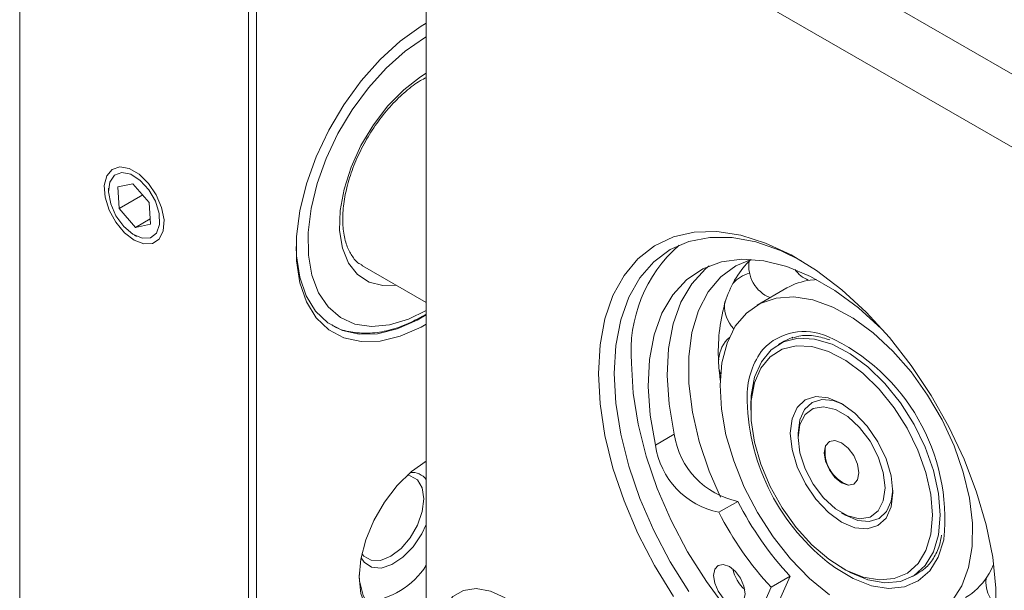
# Model space of a CAD drawing. Units: millimetres. Extents: x 0 to 500, y -1 to 558.
# Drawn here: x 284 to 301, y 158 to 169 of the extents above; entities that cross this region are included whole.
import ezdxf

# ---------------------------------------------------------------- set-up
doc = ezdxf.new("R2010")
doc.units = ezdxf.units.MM

msp = doc.modelspace()

# ---------------------------------------------------------------- linework, layer by layer
at = {"color": 7, "linetype": 'Continuous', "lineweight": 15}
for p, q in [((283.78942, 177.18679), (283.78942, 151.54741)), ((287.89064, 149.17982), (287.89064, 174.8192)), ((288.03206, 174.8192), (288.03206, 149.17982)), ((291.6383, 173.30919), (315.39709, 159.59354)), ((314.8314, 158.61374), (291.07262, 172.3294)), ((291.07262, 172.3294), (291.07262, 155.67196)), ((291.07262, 168.48944), (291.03662, 168.46962)), ((285.81727, 165.61402), (285.54649, 165.55947)), ((286.11081, 165.27921), (285.81727, 165.61402)), ((285.38154, 165.53489), (285.38154, 165.48934)), ((285.54649, 165.55947), (285.56925, 165.17011)), ((285.99233, 165.41434), (285.56925, 165.17011)), ((286.13356, 164.88984), (286.11081, 165.27921)), ((285.56925, 165.17011), (285.86278, 164.83529)), ((286.12781, 164.98829), (285.86278, 164.83529)), ((285.86278, 164.83529), (286.13356, 164.88984)), ((285.83995, 164.69525), (285.8794, 164.67247)), ((289.93128, 164.14568), (291.07262, 163.4868)), ((297.94657, 163.88917), (298.02608, 163.89721)), ((298.06195, 163.89923), (298.02608, 163.89721)), ((297.53247, 163.75058), (296.99636, 163.44109)), ((296.44626, 163.55299), (296.41576, 163.45687)), ((296.53361, 163.0725), (296.57936, 163.01859)), ((297.48118, 162.79724), (297.38219, 162.74009)), ((297.63991, 162.86731), (297.48118, 162.79724)), ((296.31403, 162.4749), (296.30759, 162.44347)), ((296.30759, 162.44347), (296.31472, 162.32058)), ((296.88503, 161.64126), (296.88503, 161.55962)), ((295.17519, 160.9341), (295.5146, 161.13004)), ((297.73356, 161.15142), (297.73356, 161.06978)), ((291.07262, 160.64937), (291.03654, 160.63048)), ((296.31492, 159.73367), (296.65434, 159.92961)), ((298.51125, 159.72263), (298.58195, 159.6818)), ((298.51112, 158.74286), (298.58181, 158.70203)), ((297.59135, 158.58697), (297.14757, 157.60596)), ((297.25194, 158.39103), (297.59135, 158.58697)), ((299.78199, 158.58305), (299.88099, 158.6402)), ((301.15502, 158.6403), (301.11201, 158.57093)), ((297.25194, 158.39103), (296.86227, 157.52966))]:
    msp.add_line(p, q, dxfattribs=at)
at = {"color": 7, "linetype": 'Continuous', "lineweight": 15, "flags": 128}
for points in [[(291.07262, 163.10156), (290.97866, 163.0495), (290.60587, 162.88656), (290.24516, 162.79898), (289.90589, 162.78903), (289.59684, 162.85695), (289.326, 163.001), (289.10041, 163.21745), (288.92589, 163.50067), (288.80697, 163.84336), (288.74673, 164.23661), (288.74673, 164.67026), (288.80697, 165.13307), (288.92589, 165.61305), (289.10041, 166.09777), (289.326, 166.57468), (289.59684, 167.03143), (289.90589, 167.45618), (290.24516, 167.83794), (290.60587, 168.16682), (290.97866, 168.4343), (291.07224, 168.49051)], [(285.84003, 164.60408), (285.66553, 164.73844), (285.50995, 164.92549), (285.39013, 165.14495), (285.31907, 165.37306), (285.30446, 165.58508), (285.34789, 165.75804), (285.44465, 165.8732), (285.58425, 165.91809), (285.75157, 165.88783), (285.92848, 165.7857), (286.0958, 165.62278), (286.23541, 165.41671), (286.33216, 165.18983), (286.37559, 164.96673), (286.36098, 164.77157), (286.28992, 164.62552), (286.1701, 164.54439), (286.01452, 164.53698), (285.84003, 164.60408)], [(286.22015, 165.30124), (286.10188, 165.50809), (285.94824, 165.67667), (285.77999, 165.7842), (285.61984, 165.81616), (285.48944, 165.76824), (285.40638, 165.6469), (285.38189, 165.46853), (285.41927, 165.25723), (285.51348, 165.04153), (285.65179, 164.85056), (285.81552, 164.71012), (285.98256, 164.63916), (286.13036, 164.64728), (286.23894, 164.73338), (286.29364, 164.88583), (286.28709, 165.08404), (286.22015, 165.30124)], [(294.1556, 162.22091), (294.18486, 162.73028), (294.27216, 163.19751), (294.41606, 163.61491), (294.6142, 163.97565), (294.86333, 164.27379), (295.15935, 164.50445), (295.49742, 164.66382), (295.87196, 164.7493), (296.27685, 164.75949), (296.70542, 164.6942), (297.15064, 164.55453), (297.60519, 164.34276), (298.06163, 164.06236), (298.51244, 163.71794), (298.95024, 163.31517), (299.36782, 162.86064), (299.75834, 162.36183), (300.11538, 161.82692), (300.43308, 161.2647), (300.70621, 160.6844), (300.93031, 160.09555), (301.10168, 159.50781), (301.21752, 158.93084), (301.27592, 158.37411), (301.27592, 157.84677)], [(297.79141, 164.23653), (297.41413, 164.42133), (296.97506, 164.57395), (296.55115, 164.6525), (296.14964, 164.65564), (295.77742, 164.58332), (295.44084, 164.43677), (295.14567, 164.2185), (294.89696, 163.93225), (294.69896, 163.58291), (294.55506, 163.17646), (294.46772, 162.71986), (294.43844, 162.22091)], [(288.73944, 164.49036), (288.7465, 164.32469), (288.80492, 163.94335), (288.92023, 163.61105), (289.08946, 163.33641), (289.30822, 163.12652), (289.57085, 162.98684), (289.87053, 162.92097), (290.19953, 162.93063), (290.5493, 163.01555), (290.91079, 163.17355), (291.07262, 163.26613)], [(299.26877, 162.97525), (299.22663, 163.01742), (298.81285, 163.39129), (298.38695, 163.7053), (297.95698, 163.95351), (297.53108, 164.13124), (297.11731, 164.2351), (296.7235, 164.26314), (296.3571, 164.21483), (296.02506, 164.09108), (295.73364, 163.89424), (295.48837, 163.62802), (295.29389, 163.29747), (295.15389, 162.90884), (295.071, 162.46949), (295.0468, 161.98773), (295.08175, 161.47269), (295.17519, 160.9341)], [(296.89217, 164.26031), (296.6191, 164.14674), (296.34568, 163.94727), (296.12022, 163.67795), (295.94753, 163.34451), (295.8313, 162.95406), (295.77399, 162.51493), (295.77684, 162.03647), (295.83978, 161.52887), (295.96147, 161.00297), (296.13931, 160.46997), (296.34042, 160.00166)], [(289.91036, 164.15828), (289.9156, 164.15502), (289.93128, 164.14568)], [(296.13838, 164.14345), (296.07305, 164.09018), (295.82778, 163.82396), (295.6333, 163.49341), (295.4933, 163.10478), (295.41041, 162.66543), (295.38621, 162.18367), (295.42116, 161.66862), (295.5146, 161.13004)], [(300.49192, 158.14871), (300.66555, 158.4181), (300.78559, 158.7458), (300.84893, 159.12334), (300.85392, 159.54092), (300.80044, 159.98775), (300.68987, 160.45223), (300.52508, 160.92235), (300.31033, 161.38592), (300.05119, 161.83095), (299.75436, 162.2459), (299.42754, 162.62003), (299.07919, 162.94365), (298.71833, 163.20837), (298.35431, 163.40735), (297.99656, 163.53542), (297.65433, 163.58927), (297.3365, 163.56751), (297.0513, 163.4707), (296.80611, 163.30134), (296.60728, 163.06383), (296.45997, 162.76431), (296.36798, 162.41054), (296.3337, 162.01169), (296.35803, 161.57808), (296.44032, 161.12095), (296.57844, 160.65213), (296.76883, 160.18376), (297.00655, 159.72798), (297.28544, 159.2966), (297.59827, 158.90077), (297.93696, 158.55076), (298.29272, 158.25563)], [(296.88503, 161.64126), (296.89266, 161.82239), (296.95359, 162.15307), (297.07339, 162.42984), (297.24771, 162.6427), (297.47026, 162.78396), (297.733, 162.84851), (298.02642, 162.83402), (298.33993, 162.74101), (298.66219, 162.57285), (298.98155, 162.3356), (299.28648, 162.03785), (299.56595, 161.69036), (299.80986, 161.30569), (300.00939, 160.89774), (300.15734, 160.48125), (300.24835, 160.07127), (300.27915, 159.68264)], [(300.13773, 159.6826), (300.10822, 160.05505), (300.02099, 160.44794), (299.87921, 160.84707), (299.68799, 161.23803), (299.45424, 161.60668), (299.18642, 161.93969), (298.8942, 162.22503), (298.58814, 162.45239), (298.27931, 162.61355), (297.97886, 162.70268), (297.69767, 162.71657), (297.44588, 162.65471), (297.2326, 162.51934), (297.06554, 162.31534), (296.95074, 162.0501), (296.89234, 161.7332), (296.89246, 161.3761), (296.95109, 160.99169), (297.06611, 160.59387), (297.23337, 160.19703), (297.44682, 159.8155), (297.69875, 159.46308), (297.98005, 159.15249), (298.28055, 158.89498), (298.58939, 158.69984), (298.89541, 158.57412), (299.18756, 158.52237), (299.45526, 158.54647), (299.68885, 158.64553), (299.87989, 158.81599), (300.02146, 159.05167), (300.10845, 159.34407), (300.13773, 159.6826)], [(300.4312, 156.152), (300.25539, 156.0867), (299.88317, 156.01438), (299.48166, 156.01752), (299.05775, 156.09607), (298.61868, 156.24868), (298.17197, 156.47276), (297.72526, 156.76445), (297.28619, 157.11877), (296.86227, 157.52966), (296.46077, 157.99008), (296.08855, 158.49217), (295.75197, 159.02732), (295.4568, 159.58639), (295.20809, 160.1598), (295.01009, 160.73774), (294.86619, 161.31033), (294.77885, 161.86777), (294.74957, 162.40052)], [(296.31472, 162.32058), (296.32744, 162.17802), (296.33617, 162.10154)], [(295.49742, 158.22878), (295.15935, 158.77847), (294.86333, 159.35091), (294.6142, 159.93669), (294.41606, 160.52619), (294.27216, 161.10974), (294.18486, 161.67776), (294.1556, 162.22091)], [(294.43844, 162.22091), (294.46772, 161.68816), (294.55506, 161.13072), (294.69896, 160.55813), (294.89696, 159.98019), (295.14567, 159.40678), (295.44084, 158.84771), (295.77742, 158.31256)], [(299.43062, 160.09049), (299.39939, 159.83377), (299.30764, 159.63068), (299.16163, 159.49506), (298.97131, 159.43616), (298.74964, 159.45798), (298.51173, 159.55904), (298.2738, 159.73246), (298.05207, 159.96641), (297.86163, 160.24496), (297.71547, 160.54911), (297.62355, 160.85815), (297.59214, 161.15101), (297.62337, 161.40773), (297.71512, 161.61082), (297.86113, 161.74644), (298.05145, 161.80534), (298.27312, 161.78352), (298.51103, 161.68246), (298.74895, 161.50904), (298.97069, 161.27509), (299.16113, 160.99654), (299.30729, 160.69239), (299.3992, 160.38335), (299.43062, 160.09049)], [(297.73356, 161.15142), (297.76248, 161.38833), (297.84724, 161.57571), (297.98209, 161.7008), (298.15783, 161.75507), (298.36248, 161.73481), (298.54759, 161.66053)], [(298.54759, 161.66053), (298.36216, 161.7349), (298.15754, 161.75504), (297.98186, 161.70067), (297.84708, 161.57548), (297.76239, 161.38801), (297.73356, 161.15142)], [(297.73356, 161.06978), (297.76507, 160.79854), (297.85704, 160.51289), (298.00202, 160.23599), (298.18826, 159.99026), (298.40068, 159.7956), (298.62207, 159.6678), (298.8345, 159.61719), (299.02074, 159.64789), (299.16572, 159.75741), (299.25769, 159.93686), (299.2892, 160.17173), (299.25769, 160.44297), (299.16572, 160.72861), (299.02074, 161.00551), (298.8345, 161.25125), (298.62207, 161.4459), (298.40068, 161.57371), (298.18826, 161.62431), (298.00202, 161.59361), (297.85704, 161.4841), (297.76507, 161.30464), (297.73356, 161.06978)], [(298.20025, 160.80036), (298.22394, 160.92418), (298.29138, 161.0018), (298.39232, 161.02141), (298.51138, 160.98003), (298.63044, 160.88395), (298.73138, 160.7478), (298.79882, 160.5923), (298.82251, 160.44114), (298.79882, 160.31732), (298.73138, 160.2397), (298.63044, 160.22009), (298.51138, 160.26147), (298.39232, 160.35756), (298.29138, 160.49371), (298.22394, 160.6492), (298.20025, 160.80036)], [(291.07262, 157.8757), (290.80513, 157.75608), (290.55105, 157.71207), (290.32313, 157.74587), (290.13279, 157.85579), (289.98958, 158.03631), (289.90067, 158.27838), (289.87053, 158.56987), (289.90067, 158.89615), (289.98958, 159.24087), (290.13279, 159.58674), (290.32313, 159.91642), (290.55105, 160.21338), (290.80513, 160.46271), (291.07242, 160.65182)], [(289.92024, 158.99358), (289.95569, 158.95064), (290.08709, 158.87475), (290.25267, 158.87292), (290.43622, 158.9453), (290.61977, 159.08483), (290.78535, 159.27785), (290.91675, 159.50545), (291.00112, 159.74535), (291.03019, 159.97409), (291.00112, 160.16926), (290.91675, 160.31176), (290.78535, 160.38765), (290.73035, 160.39689)], [(299.42991, 160.13213), (299.40171, 159.93481), (299.31694, 159.74743), (299.18209, 159.62234), (299.00635, 159.56808), (298.80171, 159.58833), (298.58209, 159.68172), (298.58195, 159.6818)], [(298.58195, 159.6818), (298.58242, 159.68153), (298.80202, 159.58824), (299.00664, 159.5681), (299.18232, 159.62247), (299.3171, 159.74766), (299.40179, 159.93513), (299.42991, 160.13213)], [(300.27915, 159.68264), (300.2486, 159.32938), (300.15783, 159.02427), (300.0101, 158.77834), (299.81076, 158.60048), (299.56701, 158.4971), (299.28767, 158.47196), (298.98282, 158.52596), (298.66349, 158.65714), (298.58181, 158.70203)], [(291.07262, 159.51393), (290.99418, 159.34959), (290.83927, 159.11752), (290.65484, 158.92746), (290.45726, 158.7963), (290.2641, 158.7357), (290.09251, 158.75104), (289.95775, 158.84097), (289.90466, 158.91798)], [(296.78342, 158.27381), (296.76189, 158.16125), (296.70058, 158.09068), (296.60882, 158.07285), (296.50058, 158.11047), (296.39234, 158.19782), (296.30058, 158.3216), (296.23927, 158.46295), (296.21774, 158.60037), (296.23927, 158.71293), (296.30058, 158.7835), (296.39234, 158.80133), (296.50058, 158.76371), (296.60882, 158.67636), (296.70058, 158.55259), (296.76189, 158.41123), (296.78342, 158.27381)], [(301.15502, 158.6403), (301.19499, 158.7142), (301.22864, 158.78545)], [(289.87107, 158.61162), (289.87818, 158.50425), (289.93876, 158.24406), (290.05666, 158.04104), (290.22551, 157.90614), (290.43622, 157.84664), (290.67742, 157.86574), (290.93612, 157.9624), (291.07262, 158.04154)], [(292.48683, 155.42713), (292.21934, 155.61636), (291.96527, 155.86569), (291.73734, 156.16265), (291.547, 156.49233), (291.40379, 156.8382), (291.31489, 157.18292), (291.28475, 157.5092), (291.31489, 157.80069), (291.40379, 158.04276), (291.547, 158.22328), (291.73734, 158.3332), (291.96527, 158.367), (292.21934, 158.32299), (292.48683, 158.20337)]]:
    msp.add_lwpolyline(points, dxfattribs=at)
at = {"color": 8, "linetype": 'Continuous', "lineweight": 15, "flags": 128}
for points in [[(291.07262, 168.24576), (291.0409, 168.22718), (290.69221, 167.98645), (290.3539, 167.68598), (290.0352, 167.33396), (289.74479, 166.93999), (289.4906, 166.51482), (289.27957, 166.07004), (289.11744, 165.6178), (289.00865, 165.17042), (288.95616, 164.7401), (288.9614, 164.33859), (289.02422, 163.97685), (289.14293, 163.66472), (289.31426, 163.41074), (289.53357, 163.22182), (289.79485, 163.10313), (290.09099, 163.05789), (290.4139, 163.08734), (290.75478, 163.19069), (291.07262, 163.34652)], [(290.53099, 163.79948), (290.29638, 163.79126), (290.04829, 163.85282), (289.83956, 163.98907), (289.67822, 164.19476), (289.57046, 164.46199), (289.52043, 164.78049), (289.53005, 165.13803), (289.59895, 165.52085), (289.72449, 165.91425), (289.90183, 166.30312), (290.12416, 166.6725), (290.38294, 167.0082), (290.66823, 167.29732), (290.96905, 167.52876), (291.07262, 167.59253)], [(300.34227, 159.25095), (300.33974, 159.23834), (300.24244, 158.93179), (300.08909, 158.68443), (299.88489, 158.50467), (299.63681, 158.39864), (299.3533, 158.36996), (299.04401, 158.41959), (298.71946, 158.54584), (298.39072, 158.74442), (298.25359, 158.84825)]]:
    msp.add_lwpolyline(points, dxfattribs=at)
at = {"color": 7, "linetype": 'Continuous', "lineweight": 15}
for centre, radius, start, end in [((297.25988, 162.62059), 2.51994, 131.152285, 185.010168), ((298.07676, 163.03051), 1.71216, 134.172553, 162.232444), ((297.44946, 164.13683), 0.6, 170.764329, 248.804046), ((298.15523, 164.43847), 0.6, 216.941336, 246.339137), ((297.01316, 163.4331), 0.6, 104.571893, 138.306557), ((298.08755, 162.77996), 1.11813, 97.243579, 119.764545), ((297.01316, 163.4331), 0.6, 172.659118, 216.941336), ((299.43855, 162.62174), 3.13604, 164.555707, 183.258877), ((296.90527, 162.42231), 0.6, 132.38419, 174.857794), ((296.76279, 159.61338), 3.59777, 354.218353, 65.362253), ((296.90527, 162.42231), 0.6, 190.36412, 200.485055), ((300.64184, 161.83438), 3.8237, 180.053531, 231.347907), ((296.9368, 161.33906), 1.43748, 188.360966, 258.66776), ((296.59738, 161.14312), 1.43748, 188.360966, 258.66776), ((298.85023, 160.81636), 0.635, 170.060148, 249.934476), ((290.80871, 160.11416), 0.33466, 37.945884, 93.542307), ((301.7444, 162.48361), 5.69489, 206.645769, 223.175543), ((301.40499, 162.28767), 5.69489, 206.645769, 223.175543), ((289.86307, 159.56021), 1.43637, 275.218582, 327.361029), ((297.1995, 158.84057), 0.64671, 190.888822, 229.105802), ((300.15104, 159.19602), 1.14638, 300.461331, 326.957156), ((301.69655, 158.48872), 0.6, 173.834466, 225.796384)]:
    msp.add_arc(centre, radius, start, end, dxfattribs=at)
at = {"color": 8, "linetype": 'Continuous', "lineweight": 15}
for centre, radius, start, end in [((297.84756, 161.93475), 1.03568, 66.373771, 135.934666), ((298.23354, 161.80246), 1.41569, 142.969406, 178.852542)]:
    msp.add_arc(centre, radius, start, end, dxfattribs=at)
at = {"color": 7, "linetype": 'Continuous', "lineweight": 15}
for points, knots in [([(289.91793, 164.16182), (289.90053, 164.1704), (289.83017, 164.20512), (289.73823, 164.31826), (289.63945, 164.50836), (289.58133, 164.7562), (289.56892, 165.05187), (289.60584, 165.37763), (289.69153, 165.72209), (289.82382, 166.07274), (289.99838, 166.41637), (290.20877, 166.73941), (290.44694, 167.03065), (290.70244, 167.27446), (290.91587, 167.43959), (291.03709, 167.49987), (291.07262, 167.51754)], [0, 0, 0, 0, 0.02601475, 0.10515537, 0.18036128, 0.26041116, 0.3388741, 0.41708316, 0.49545905, 0.57412556, 0.6530068, 0.73196795, 0.81083339, 0.88942378, 0.96759615, 1, 1, 1, 1]), ([(289.3844, 163.08676), (289.41191, 163.06995), (289.5241, 163.00142), (289.75603, 162.94828), (290.06921, 162.9296), (290.40289, 162.98388), (290.74032, 163.09564), (290.96432, 163.22093), (291.07262, 163.28151)], [0, 0, 0, 0, 0.060533157, 0.246804864, 0.43377086, 0.624124759, 0.818277572, 1, 1, 1, 1]), ([(297.62858, 162.85322), (297.67829, 162.86906), (297.80167, 162.90839), (298.02954, 162.90122), (298.21396, 162.84598), (298.30189, 162.81965)], [0, 0, 0, 0, 0.26097791, 0.64766787, 1, 1, 1, 1]), ([(300.30322, 159.32426), (300.29123, 159.26226), (300.26049, 159.10326), (300.1584, 158.90336), (300.03087, 158.73651), (299.9249, 158.67477), (299.88193, 158.64974)], [0, 0, 0, 0, 0.19154103, 0.49113906, 0.79369947, 1, 1, 1, 1])]:
    msp.add_open_spline(points, degree=3, knots=knots, dxfattribs=at)

doc.saveas('drawing.dxf')
